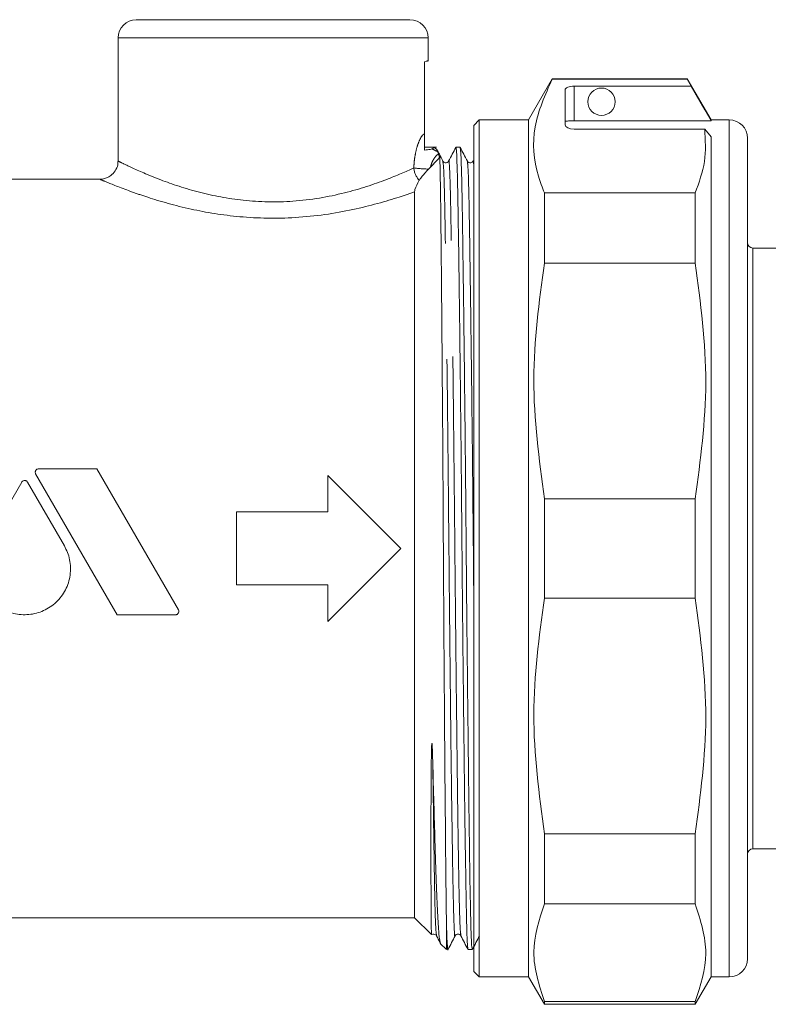
# Model space of a CAD drawing. Units: millimetres. Extents: x 158 to 249, y 106 to 229.
# Drawn here: x 172 to 180, y 212 to 222 of the extents above; entities that cross this region are included whole.
import ezdxf

# ---------------------------------------------------------------- set-up
doc = ezdxf.new("R2010")
doc.units = ezdxf.units.MM
doc.linetypes.add('PHANTOM', pattern=[12.7, 6.35, -1.27, 1.27, -1.27, 1.27, -1.27])

msp = doc.modelspace()

# ---------------------------------------------------------------- linework, layer by layer
at = {"color": 7, "linetype": 'Continuous', "lineweight": 15}
for p, q in [((173.272, 222.396), (176.272, 222.396)), ((173.072, 222.196), (173.072, 220.843)), ((176.472, 221.94), (176.472, 222.196)), ((176.432, 221.933), (176.432, 221.143)), ((177.832, 221.746), (177.572, 221.296)), ((179.312, 221.746), (177.832, 221.746)), ((177.832, 221.746), (177.832, 221.745)), ((179.312, 221.745), (177.832, 221.745)), ((179.572, 221.296), (179.312, 221.746)), ((179.312, 221.746), (179.312, 221.745)), ((179.353, 221.667), (179.312, 221.745)), ((177.972, 221.242), (177.972, 221.626)), ((179.353, 221.667), (178.072, 221.667)), ((177.032, 221.296), (176.972, 221.236)), ((177.572, 221.296), (177.032, 221.296)), ((177.032, 216.596), (177.032, 221.296)), ((177.572, 216.596), (177.572, 221.296)), ((179.772, 221.296), (179.572, 221.296)), ((179.572, 221.286), (179.572, 221.296)), ((176.972, 216.596), (176.972, 221.236)), ((178.072, 221.286), (179.572, 221.286)), ((178.072, 221.194), (179.503, 221.194)), ((179.572, 221.112), (179.503, 221.194)), ((179.572, 211.896), (179.572, 221.112)), ((179.972, 221.096), (179.972, 216.596)), ((176.563, 220.996), (176.432, 220.996)), ((176.572, 220.952), (176.567, 220.969)), ((176.821, 220.996), (176.776, 220.996)), ((176.498, 220.78), (176.477, 220.757)), ((172.879, 220.646), (171.851, 220.646)), ((176.322, 220.508), (176.322, 212.546)), ((177.745, 219.726), (177.745, 220.495)), ((177.745, 220.495), (179.399, 220.495)), ((179.399, 219.726), (179.399, 220.495)), ((180.2, 219.891), (180.032, 219.891)), ((180.377, 219.891), (180.2, 219.891)), ((179.399, 219.726), (177.745, 219.726)), ((172.169, 217.415), (173.062, 215.869)), ((172.841, 217.469), (172.201, 217.469)), ((173.734, 215.924), (172.841, 217.469)), ((172.016, 217.323), (171.613, 216.623)), ((172.484, 216.623), (172.08, 217.323)), ((175.372, 217.396), (175.372, 216.996)), ((176.172, 216.596), (175.372, 217.396)), ((177.745, 217.139), (179.399, 217.139)), ((177.745, 216.052), (177.745, 217.139)), ((179.399, 216.052), (179.399, 217.139)), ((174.372, 216.996), (174.372, 216.196)), ((175.372, 216.996), (174.372, 216.996)), ((175.372, 215.796), (176.172, 216.596)), ((176.972, 211.956), (176.972, 216.596)), ((177.032, 211.896), (177.032, 216.596)), ((177.572, 211.896), (177.572, 216.596)), ((179.972, 216.596), (179.972, 212.096)), ((174.372, 216.196), (175.372, 216.196)), ((175.372, 216.196), (175.372, 215.796)), ((179.399, 216.052), (177.745, 216.052)), ((173.062, 215.869), (173.702, 215.869)), ((177.745, 212.697), (177.745, 213.466)), ((177.745, 213.466), (179.399, 213.466)), ((179.399, 212.697), (179.399, 213.466)), ((180.032, 213.301), (180.431, 213.301)), ((179.399, 212.697), (177.745, 212.697)), ((171.125, 212.546), (176.322, 212.546)), ((176.322, 212.546), (176.508, 212.36)), ((176.672, 212.196), (176.672, 212.481)), ((176.603, 212.264), (176.672, 212.196)), ((176.909, 212.196), (176.955, 212.196)), ((176.972, 211.956), (177.032, 211.896)), ((177.032, 211.896), (177.572, 211.896)), ((177.572, 211.896), (177.745, 211.596)), ((179.399, 211.596), (179.572, 211.896)), ((179.572, 211.896), (179.772, 211.896)), ((177.745, 211.596), (177.745, 211.625)), ((177.745, 211.625), (179.399, 211.625)), ((177.745, 211.596), (179.399, 211.596)), ((179.399, 211.596), (179.399, 211.625))]:
    msp.add_line(p, q, dxfattribs=at)
at = {"color": 8, "linetype": 'PHANTOM', "lineweight": 0}
for p, q in [((176.472, 222.196), (173.072, 222.196)), ((178.072, 221.667), (178.072, 221.286)), ((179.772, 216.596), (179.772, 221.296)), ((180.032, 216.596), (180.032, 219.891)), ((179.772, 211.896), (179.772, 216.596)), ((180.032, 213.301), (180.032, 216.596))]:
    msp.add_line(p, q, dxfattribs=at)
at = {"color": 7, "linetype": 'Continuous', "lineweight": 15, "flags": 128}
msp.add_lwpolyline([(179.353, 221.667), (179.503, 221.406), (179.572, 221.286)], dxfattribs=at)
at = {"color": 7, "linetype": 'Continuous', "lineweight": 15}
msp.add_circle((178.372, 221.496), 0.15, dxfattribs=at)
for centre, radius, start, end in [((173.272, 222.196), 0.2, 90, 180), ((176.272, 222.196), 0.2, 0, 90), ((179.772, 221.096), 0.2, 0, 90), ((176.672, 221.143), 0.2, 227.4968, 237.8416), ((180.032, 219.951), 0.06, 180, 270), ((180.032, 213.241), 0.06, 90, 180), ((179.772, 212.096), 0.2, 270, 0)]:
    msp.add_arc(centre, radius, start, end, dxfattribs=at)
at = {"color": 8, "linetype": 'PHANTOM', "lineweight": 0}
for centre, radius, start, end in [((176.63, 221.137), 0.194, 234.2409, 252.4535), ((176.536, 220.786), 0.222, 184.2562, 223.2061), ((176.51, 222.227), 1.47, 262.3563, 268.7026)]:
    msp.add_arc(centre, radius, start, end, dxfattribs=at)
at = {"color": 7, "linetype": 'Continuous', "lineweight": 15}
for centre, ratio, start_param, end_param in [((178.072, 221.626), 0.414214, 1.570796, 3.141593), ((178.072, 221.242), 0.482362, 3.141593, 4.712389)]:
    msp.add_ellipse(centre, major_axis=(0.1, 0), ratio=ratio, start_param=start_param, end_param=end_param, dxfattribs=at)
for points, knots in [([(176.453, 221.94), (176.459, 221.942), (176.472, 221.946), (176.446, 221.938), (176.432, 221.933)], [0, 0, 0, 0, 0.482843, 1, 1, 1, 1]), ([(177.832, 221.745), (177.754, 221.57), (177.597, 221.217), (177.631, 220.795), (177.722, 220.556), (177.745, 220.495)], [0, 0, 0, 0, 0.421274, 0.853029, 1, 1, 1, 1]), ([(178.072, 221.286), (178.061, 221.286), (178.038, 221.286), (178.008, 221.285), (177.986, 221.283), (177.974, 221.281), (177.972, 221.279), (177.972, 221.279)], [0, 0, 0, 0, 0.214022, 0.428039, 0.64221, 0.856806, 1, 1, 1, 1]), ([(179.399, 220.495), (179.44, 220.61), (179.524, 220.842), (179.51, 221.076), (179.503, 221.194)], [0, 0, 0, 0, 0.497239, 1, 1, 1, 1]), ([(176.432, 221.143), (176.432, 221.138), (176.432, 221.124), (176.432, 221.084), (176.432, 221.04), (176.432, 220.99), (176.432, 220.965)], [0, 0, 0, 0, 0.070146, 0.169888, 0.579605, 1, 1, 1, 1]), ([(176.432, 220.965), (176.453, 220.967), (176.487, 220.972), (176.513, 220.977), (176.516, 220.979), (176.517, 220.98)], [0, 0, 0, 0, 0.560815, 0.880126, 1, 1, 1, 1]), ([(176.517, 220.98), (176.53, 220.99), (176.544, 221.001), (176.537, 220.996), (176.537, 220.996)], [0, 0, 0, 0, 0.998891, 1, 1, 1, 1]), ([(176.633, 220.845), (176.62, 220.87), (176.598, 220.912), (176.577, 220.953), (176.568, 220.97)], [0, 0, 0, 0, 0.5995, 1, 1, 1, 1]), ([(176.775, 220.995), (176.762, 220.97), (176.736, 220.92), (176.71, 220.87), (176.696, 220.845)], [0, 0, 0, 0, 0.500002, 1, 1, 1, 1]), ([(176.908, 212.204), (176.906, 212.22), (176.9, 212.253), (176.892, 212.511), (176.885, 212.912), (176.876, 213.456), (176.868, 214.132), (176.859, 214.91), (176.85, 215.744), (176.842, 216.597), (176.835, 217.45), (176.826, 218.284), (176.817, 219.062), (176.808, 219.737), (176.8, 220.279), (176.793, 220.686), (176.784, 220.926), (176.778, 221.025), (176.775, 220.99), (176.775, 220.987)], [0, 0, 0, 0, 0.057688, 0.120187, 0.18066, 0.242486, 0.305953, 0.369845, 0.432894, 0.49393, 0.554967, 0.618016, 0.681907, 0.745375, 0.807201, 0.867674, 0.930173, 0.993922, 1, 1, 1, 1]), ([(176.901, 220.845), (176.887, 220.87), (176.861, 220.92), (176.835, 220.97), (176.822, 220.995)], [0, 0, 0, 0, 0.499998, 1, 1, 1, 1]), ([(176.822, 220.987), (176.825, 220.971), (176.831, 220.938), (176.839, 220.68), (176.846, 220.279), (176.854, 219.735), (176.863, 219.06), (176.872, 218.282), (176.881, 217.448), (176.888, 216.595), (176.896, 215.742), (176.905, 214.908), (176.914, 214.13), (176.922, 213.455), (176.93, 212.911), (176.938, 212.51), (176.946, 212.246), (176.952, 212.213), (176.955, 212.196)], [0, 0, 0, 0, 0.058011, 0.1209, 0.181749, 0.243961, 0.307824, 0.372113, 0.435555, 0.496972, 0.558389, 0.621831, 0.686121, 0.749984, 0.812195, 0.873045, 0.935934, 1, 1, 1, 1]), ([(176.598, 220.888), (176.596, 220.886), (176.579, 220.866), (176.546, 220.83), (176.512, 220.794), (176.498, 220.78)], [0, 0, 0, 0, 0.066763, 0.628973, 1, 1, 1, 1]), ([(176.583, 220.923), (176.578, 220.934), (176.572, 220.948), (176.572, 220.951), (176.572, 220.952)], [0, 0, 0, 0, 0.7837738, 1, 1, 1, 1]), ([(176.583, 220.923), (176.585, 220.918), (176.589, 220.908), (176.595, 220.895), (176.598, 220.888)], [0, 0, 0, 0, 0.50065, 1, 1, 1, 1]), ([(176.598, 220.888), (176.599, 220.878), (176.601, 220.835), (176.604, 220.687), (176.609, 220.388), (176.613, 219.981), (176.618, 219.479), (176.623, 218.896), (176.628, 218.247), (176.633, 217.548), (176.637, 216.823), (176.641, 216.09), (176.646, 215.371), (176.651, 214.679), (176.656, 214.041), (176.661, 213.474), (176.665, 213.034), (176.669, 212.702), (176.671, 212.555), (176.672, 212.481)], [0, 0, 0, 0, 0.0204537, 0.083384, 0.1463143, 0.2083456, 0.2712603, 0.3341749, 0.3966295, 0.4599865, 0.5233435, 0.5857966, 0.649138, 0.7124794, 0.7762631, 0.8400468, 0.9029219, 0.9514604, 1, 1, 1, 1]), ([(173.069, 220.842), (173.07, 220.836), (173.073, 220.805), (173.052, 220.752), (173.012, 220.697), (172.961, 220.665), (172.917, 220.649), (172.89, 220.647), (172.878, 220.646)], [0, 0, 0, 0, 0.0644062, 0.3031537, 0.5414893, 0.7299331, 0.8878962, 1, 1, 1, 1]), ([(176.477, 220.757), (176.461, 220.741), (176.431, 220.709), (176.395, 220.667), (176.379, 220.644), (176.374, 220.635), (176.374, 220.635)], [0, 0, 0, 0, 0.324641, 0.649294, 0.973616, 1, 1, 1, 1]), ([(176.696, 220.845), (176.692, 220.839), (176.684, 220.828), (176.651, 220.823), (176.64, 220.836), (176.633, 220.845)], [0, 0, 0, 0, 0.279996, 0.545585, 1, 1, 1, 1]), ([(176.964, 220.845), (176.957, 220.836), (176.946, 220.823), (176.913, 220.828), (176.905, 220.839), (176.901, 220.845)], [0, 0, 0, 0, 0.454431, 0.720016, 1, 1, 1, 1]), ([(176.374, 220.635), (176.354, 220.599), (176.329, 220.552), (176.323, 220.517), (176.322, 220.508)], [0, 0, 0, 0, 0.7601354, 1, 1, 1, 1]), ([(177.745, 219.726), (177.688, 219.301), (177.572, 218.439), (177.687, 217.576), (177.745, 217.139)], [0, 0, 0, 0, 0.49338, 1, 1, 1, 1]), ([(179.399, 217.139), (179.456, 217.565), (179.572, 218.427), (179.457, 219.289), (179.399, 219.726)], [0, 0, 0, 0, 0.49338, 1, 1, 1, 1]), ([(172.201, 217.469), (172.197, 217.469), (172.189, 217.468), (172.178, 217.462), (172.17, 217.453), (172.165, 217.442), (172.164, 217.429), (172.166, 217.42), (172.169, 217.415), (172.169, 217.415)], [0, 0, 0, 0, 0.156288, 0.31252, 0.47037, 0.631626, 0.79598, 0.961733, 1, 1, 1, 1]), ([(172.08, 217.323), (172.077, 217.326), (172.073, 217.333), (172.062, 217.339), (172.05, 217.342), (172.037, 217.34), (172.026, 217.335), (172.02, 217.328), (172.017, 217.324), (172.016, 217.323)], [0, 0, 0, 0, 0.161719, 0.323516, 0.48343, 0.641479, 0.799282, 0.958541, 1, 1, 1, 1]), ([(171.613, 216.623), (171.589, 216.572), (171.543, 216.469), (171.542, 216.297), (171.594, 216.134), (171.698, 215.998), (171.842, 215.903), (172.009, 215.861), (172.179, 215.877), (172.334, 215.947), (172.458, 216.064), (172.537, 216.217), (172.56, 216.388), (172.533, 216.527), (172.496, 216.6), (172.484, 216.623)], [0, 0, 0, 0, 0.079871, 0.159742, 0.239694, 0.320347, 0.401503, 0.482109, 0.561594, 0.640749, 0.720757, 0.801757, 0.882777, 0.963054, 1, 1, 1, 1]), ([(177.745, 216.052), (177.688, 215.627), (177.572, 214.765), (177.687, 213.902), (177.745, 213.466)], [0, 0, 0, 0, 0.49338, 1, 1, 1, 1]), ([(179.399, 213.466), (179.456, 213.891), (179.572, 214.753), (179.457, 215.615), (179.399, 216.052)], [0, 0, 0, 0, 0.49338, 1, 1, 1, 1]), ([(173.702, 215.869), (173.706, 215.869), (173.714, 215.87), (173.725, 215.876), (173.733, 215.886), (173.738, 215.897), (173.739, 215.91), (173.737, 215.919), (173.734, 215.923), (173.734, 215.924)], [0, 0, 0, 0, 0.157789, 0.315538, 0.474427, 0.635674, 0.799011, 0.963232, 1, 1, 1, 1]), ([(176.522, 214.259), (176.521, 214.28), (176.519, 214.342), (176.519, 214.407), (176.514, 214.453), (176.514, 214.455), (176.513, 214.457), (176.513, 214.458), (176.513, 214.458), (176.513, 214.458), (176.513, 214.458), (176.513, 214.458), (176.513, 214.458), (176.512, 214.458), (176.512, 214.457), (176.511, 214.454), (176.51, 214.438), (176.508, 214.374), (176.506, 214.267), (176.504, 214.081), (176.503, 213.858), (176.502, 213.649), (176.502, 213.453), (176.502, 213.305), (176.502, 213.134), (176.502, 212.977), (176.503, 212.839), (176.503, 212.716), (176.504, 212.63), (176.505, 212.539), (176.505, 212.464), (176.506, 212.411), (176.508, 212.375), (176.508, 212.358), (176.509, 212.361), (176.509, 212.361)], [0, 0, 0, 0, 0.015818, 0.047469, 0.048458, 0.048845, 0.049232, 0.049395, 0.049439, 0.049469, 0.049491, 0.049513, 0.049538, 0.04958, 0.049711, 0.050308, 0.05268, 0.062148, 0.098789, 0.135432, 0.20876, 0.282091, 0.318735, 0.392068, 0.428712, 0.502046, 0.575379, 0.612023, 0.685357, 0.722001, 0.795334, 0.868668, 0.905312, 0.978646, 1, 1, 1, 1]), ([(176.607, 212.269), (176.607, 212.268), (176.601, 212.26), (176.59, 212.362), (176.574, 212.581), (176.561, 212.927), (176.547, 213.34), (176.534, 213.791), (176.526, 214.102), (176.522, 214.259)], [0, 0, 0, 0, 0.024545, 0.197965, 0.376414, 0.549834, 0.728399, 0.862995, 1, 1, 1, 1]), ([(177.745, 212.697), (177.688, 212.521), (177.572, 212.164), (177.687, 211.806), (177.745, 211.625)], [0, 0, 0, 0, 0.49338, 1, 1, 1, 1]), ([(179.399, 211.625), (179.456, 211.802), (179.572, 212.159), (179.457, 212.516), (179.399, 212.697)], [0, 0, 0, 0, 0.49338, 1, 1, 1, 1]), ([(176.672, 212.481), (176.674, 212.403), (176.68, 212.247), (176.685, 212.169), (176.688, 212.201), (176.689, 212.204)], [0, 0, 0, 0, 0.470502, 0.94882, 1, 1, 1, 1]), ([(176.512, 212.36), (176.512, 212.36), (176.517, 212.366), (176.536, 212.368), (176.554, 212.359), (176.56, 212.351), (176.563, 212.347)], [0, 0, 0, 0, 0.040878, 0.384329, 0.705754, 1, 1, 1, 1]), ([(176.563, 212.347), (176.576, 212.322), (176.59, 212.295), (176.604, 212.269), (176.604, 212.267)], [0, 0, 0, 0, 0.939985, 1, 1, 1, 1]), ([(176.689, 212.197), (176.702, 212.222), (176.728, 212.272), (176.754, 212.322), (176.767, 212.347)], [0, 0, 0, 0, 0.500002, 1, 1, 1, 1]), ([(176.767, 212.347), (176.77, 212.352), (176.777, 212.361), (176.798, 212.368), (176.82, 212.361), (176.827, 212.352), (176.83, 212.347)], [0, 0, 0, 0, 0.246768, 0.5, 0.753232, 1, 1, 1, 1]), ([(176.83, 212.347), (176.843, 212.322), (176.869, 212.272), (176.895, 212.222), (176.908, 212.197)], [0, 0, 0, 0, 0.499998, 1, 1, 1, 1]), ([(176.956, 212.197), (176.969, 212.222), (176.995, 212.272), (177.021, 212.322), (177.034, 212.347)], [0, 0, 0, 0, 0.5000021, 1, 1, 1, 1])]:
    msp.add_open_spline(points, degree=3, knots=knots, dxfattribs=at)
at = {"color": 8, "linetype": 'PHANTOM', "lineweight": 0}
for points, knots in [([(176.314, 220.77), (176.315, 220.786), (176.317, 220.828), (176.327, 220.909), (176.349, 221.006), (176.383, 221.092), (176.413, 221.136), (176.427, 221.141), (176.432, 221.143)], [0, 0, 0, 0, 0.082181, 0.223301, 0.440012, 0.661334, 0.889891, 1, 1, 1, 1]), ([(176.583, 220.923), (176.579, 220.92), (176.563, 220.907), (176.536, 220.876), (176.51, 220.828), (176.501, 220.793), (176.498, 220.78)], [0, 0, 0, 0, 0.100476, 0.464085, 0.796528, 1, 1, 1, 1]), ([(176.83, 212.354), (176.828, 212.37), (176.822, 212.402), (176.814, 212.651), (176.806, 213.038), (176.798, 213.563), (176.789, 214.215), (176.781, 214.967), (176.772, 215.772), (176.764, 216.596), (176.756, 217.42), (176.748, 218.225), (176.739, 218.977), (176.73, 219.629), (176.722, 220.153), (176.715, 220.546), (176.706, 220.778), (176.7, 220.874), (176.697, 220.84), (176.696, 220.837)], [0, 0, 0, 0, 0.057557, 0.120057, 0.18053, 0.242356, 0.305824, 0.369715, 0.432764, 0.493801, 0.554838, 0.617888, 0.681779, 0.745247, 0.807073, 0.867546, 0.930046, 0.993795, 1, 1, 1, 1]), ([(176.972, 220.777), (176.97, 220.82), (176.967, 220.869), (176.964, 220.84), (176.964, 220.837)], [0, 0, 0, 0, 0.891185, 1, 1, 1, 1]), ([(173.078, 220.843), (173.091, 220.836), (173.117, 220.823), (173.325, 220.725), (173.602, 220.613), (173.942, 220.498), (174.447, 220.4), (175.012, 220.388), (175.568, 220.486), (176.02, 220.639), (176.235, 220.733), (176.312, 220.769), (176.314, 220.77)], [0, 0, 0, 0, 0.110458, 0.229606, 0.280821, 0.398993, 0.509256, 0.625827, 0.753935, 0.880082, 0.996649, 1, 1, 1, 1]), ([(176.767, 212.355), (176.767, 212.351), (176.763, 212.318), (176.757, 212.413), (176.749, 212.645), (176.741, 213.039), (176.733, 213.562), (176.724, 214.215), (176.715, 214.966), (176.707, 215.772), (176.699, 216.595), (176.691, 217.419), (176.683, 218.225), (176.674, 218.976), (176.665, 219.629), (176.657, 220.154), (176.65, 220.541), (176.641, 220.79), (176.636, 220.822), (176.633, 220.837)], [0, 0, 0, 0, 0.006348, 0.070096, 0.132594, 0.193065, 0.254889, 0.318355, 0.382245, 0.445292, 0.506327, 0.567363, 0.63041, 0.6943, 0.757765, 0.81959, 0.880061, 0.942559, 1, 1, 1, 1]), ([(176.972, 216.026), (176.97, 216.216), (176.966, 216.675), (176.959, 217.42), (176.95, 218.225), (176.941, 218.976), (176.932, 219.629), (176.924, 220.154), (176.917, 220.541), (176.909, 220.79), (176.903, 220.822), (176.901, 220.837)], [0, 0, 0, 0, 0.079968, 0.193699, 0.311178, 0.430227, 0.548487, 0.663688, 0.776367, 0.892823, 1, 1, 1, 1]), ([(176.322, 220.508), (176.268, 220.489), (176.082, 220.424), (175.655, 220.302), (175.038, 220.21), (174.412, 220.22), (173.849, 220.313), (173.466, 220.423), (173.156, 220.53), (172.923, 220.624), (172.893, 220.637), (172.879, 220.643)], [0, 0, 0, 0, 0.055406, 0.19063, 0.330347, 0.45839, 0.57842, 0.705059, 0.759379, 0.884832, 1, 1, 1, 1]), ([(176.563, 212.355), (176.56, 212.37), (176.555, 212.402), (176.546, 212.65), (176.539, 213.039), (176.531, 213.566), (176.525, 214.023), (176.522, 214.259)], [0, 0, 0, 0, 0.186167, 0.388913, 0.585085, 0.785647, 1, 1, 1, 1])]:
    msp.add_open_spline(points, degree=3, knots=knots, dxfattribs=at)

doc.saveas('drawing.dxf')
